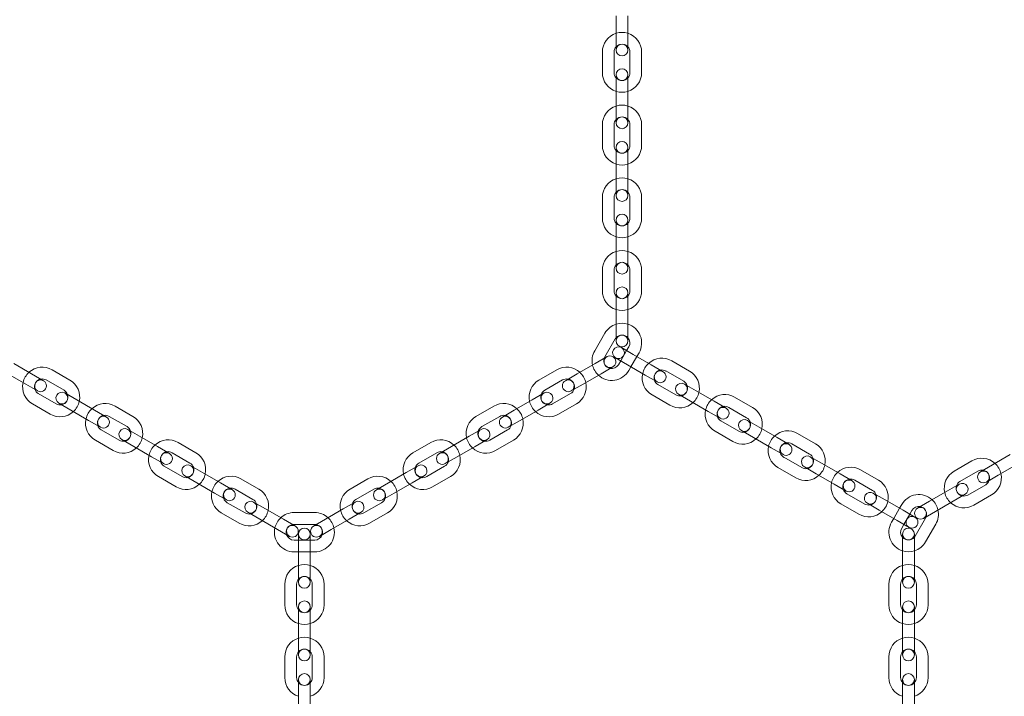
# Model space of a CAD drawing. Units: millimetres. Extents: x -1600 to 3470, y -1498 to 3572.
# Drawn here: x 946 to 1447, y 771 to 1115 of the extents above; entities that cross this region are included whole.
import ezdxf

# ---------------------------------------------------------------- set-up
doc = ezdxf.new("R2010")
doc.units = ezdxf.units.MM

# ---------------------------------------------------------------- blocks, each defined once
blk = doc.blocks.new('A$C25D56C46')
at = {"color": 0, "linetype": 'Continuous', "lineweight": 0}
for p, q in [((-776.01, 2422.88), (-776.01, 2412.38)), ((-770.01, 2422.88), (-770.01, 2412.38)), ((-776.01, 2412.38), (-776.01, 2405.38)), ((-770.01, 2405.38), (-770.01, 2412.38)), ((-783.01, 2393.88), (-783.01, 2404.38)), ((-777.01, 2393.88), (-777.01, 2404.38)), ((-769.01, 2404.38), (-769.01, 2393.88)), ((-763.01, 2404.38), (-763.01, 2393.88)), ((-776.01, 2392.88), (-776.01, 2385.88)), ((-770.01, 2385.88), (-770.01, 2392.88)), ((-776.01, 2385.88), (-776.01, 2375.38)), ((-770.01, 2385.88), (-770.01, 2375.38)), ((-776.01, 2375.38), (-776.01, 2368.38)), ((-770.01, 2368.38), (-770.01, 2375.38)), ((-783.01, 2356.88), (-783.01, 2367.38)), ((-777.01, 2356.88), (-777.01, 2367.38)), ((-769.01, 2367.38), (-769.01, 2356.88)), ((-763.01, 2367.38), (-763.01, 2356.88)), ((-776.01, 2355.88), (-776.01, 2348.88)), ((-770.01, 2348.88), (-770.01, 2355.88)), ((-776.01, 2348.88), (-776.01, 2338.38)), ((-770.01, 2348.88), (-770.01, 2338.38)), ((-776.01, 2338.38), (-776.01, 2331.38)), ((-770.01, 2331.38), (-770.01, 2338.38)), ((-783.01, 2319.88), (-783.01, 2330.38)), ((-777.01, 2319.88), (-777.01, 2330.38)), ((-769.01, 2330.38), (-769.01, 2319.88)), ((-763.01, 2330.38), (-763.01, 2319.88)), ((-776.01, 2318.88), (-776.01, 2311.88)), ((-770.01, 2311.88), (-770.01, 2318.88)), ((-776.01, 2311.88), (-776.01, 2301.38)), ((-770.01, 2311.88), (-770.01, 2301.38)), ((-776.01, 2301.38), (-776.01, 2294.38)), ((-770.01, 2294.38), (-770.01, 2301.38)), ((-783.01, 2282.88), (-783.01, 2293.38)), ((-777.01, 2282.88), (-777.01, 2293.38)), ((-769.01, 2293.38), (-769.01, 2282.88)), ((-763.01, 2293.38), (-763.01, 2282.88)), ((-776.01, 2281.88), (-776.01, 2274.88)), ((-770.01, 2274.88), (-770.01, 2281.88)), ((-776.01, 2274.88), (-776.01, 2264.38)), ((-770.01, 2274.88), (-770.01, 2264.38)), ((-786.92, 2252.29), (-781.67, 2261.38)), ((-776.01, 2264.38), (-776.01, 2257.38)), ((-770.01, 2257.38), (-770.01, 2264.38)), ((-781.72, 2249.29), (-776.47, 2258.38)), ((-770.67, 2252.44), (-773.67, 2247.24)), ((-767.25, 2250.46), (-773.31, 2253.96)), ((-769.54, 2254.38), (-770.67, 2252.44)), ((-767.25, 2250.46), (-758.15, 2245.21)), ((-764.35, 2251.38), (-765.47, 2249.44)), ((-1073.48, 2240.64), (-1082.57, 2245.89)), ((-786.69, 2245.89), (-795.78, 2240.64)), ((-780.62, 2249.39), (-786.69, 2245.89)), ((-776.31, 2248.76), (-770.25, 2245.26)), ((-773.67, 2247.24), (-774.79, 2245.29)), ((-770.25, 2245.26), (-761.15, 2240.01)), ((-765.47, 2249.44), (-768.47, 2244.24)), ((-752.09, 2241.71), (-758.15, 2245.21)), ((-747.73, 2247.27), (-738.63, 2242.02)), ((-1076.48, 2235.44), (-1085.57, 2240.69)), ((-1067.42, 2237.14), (-1073.48, 2240.64)), ((-1063.05, 2242.7), (-1053.96, 2237.45)), ((-815.3, 2237.45), (-806.21, 2242.7)), ((-795.78, 2240.64), (-801.84, 2237.14)), ((-783.69, 2240.69), (-792.78, 2235.44)), ((-783.69, 2240.69), (-777.62, 2244.19)), ((-768.47, 2244.24), (-769.6, 2242.29)), ((-761.15, 2240.01), (-755.09, 2236.51)), ((-750.73, 2242.08), (-741.63, 2236.83)), ((-1076.48, 2235.44), (-1070.42, 2231.94)), ((-1066.05, 2237.51), (-1056.96, 2232.26)), ((-812.3, 2232.26), (-803.21, 2237.51)), ((-798.84, 2231.94), (-792.78, 2235.44)), ((-745.63, 2229.9), (-754.73, 2235.15)), ((-735.2, 2231.96), (-741.27, 2235.46)), ((-1060.96, 2225.33), (-1070.05, 2230.58)), ((-1050.53, 2227.39), (-1056.59, 2230.89)), ((-812.67, 2230.89), (-818.73, 2227.39)), ((-799.21, 2230.58), (-808.3, 2225.33)), ((-748.63, 2224.7), (-757.73, 2229.95)), ((-744.27, 2230.26), (-738.2, 2226.76)), ((-735.2, 2231.96), (-726.11, 2226.71)), ((-1063.96, 2220.13), (-1073.05, 2225.38)), ((-1059.59, 2225.69), (-1053.53, 2222.19)), ((-1041.44, 2222.14), (-1050.53, 2227.39)), ((-818.73, 2227.39), (-827.82, 2222.14)), ((-815.73, 2222.19), (-809.67, 2225.69)), ((-796.21, 2225.38), (-805.3, 2220.13)), ((-738.2, 2226.76), (-729.11, 2221.51)), ((-720.05, 2223.21), (-726.11, 2226.71)), ((-715.68, 2228.77), (-706.59, 2223.52)), ((-1044.44, 2216.94), (-1053.53, 2222.19)), ((-1035.37, 2218.64), (-1041.44, 2222.14)), ((-1031.01, 2224.2), (-1021.91, 2218.95)), ((-847.34, 2218.95), (-838.25, 2224.2)), ((-827.82, 2222.14), (-833.88, 2218.64)), ((-815.73, 2222.19), (-824.82, 2216.94)), ((-729.11, 2221.51), (-723.05, 2218.01)), ((-718.68, 2223.58), (-709.59, 2218.33)), ((-1044.44, 2216.94), (-1038.37, 2213.44)), ((-1034.01, 2219.01), (-1024.91, 2213.76)), ((-844.34, 2213.76), (-835.25, 2219.01)), ((-830.88, 2213.44), (-824.82, 2216.94)), ((-713.59, 2211.4), (-722.68, 2216.65)), ((-703.16, 2213.46), (-709.22, 2216.96)), ((-1028.91, 2206.83), (-1038.01, 2212.08)), ((-1018.49, 2208.89), (-1024.55, 2212.39)), ((-844.71, 2212.39), (-850.77, 2208.89)), ((-831.25, 2212.08), (-840.34, 2206.83)), ((-716.59, 2206.2), (-725.68, 2211.45)), ((-712.22, 2211.76), (-706.16, 2208.26)), ((-703.16, 2213.46), (-694.07, 2208.21)), ((-683.64, 2210.27), (-674.55, 2205.02)), ((-1031.91, 2201.63), (-1041.01, 2206.88)), ((-1027.55, 2207.19), (-1021.49, 2203.69)), ((-1009.39, 2203.64), (-1018.49, 2208.89)), ((-998.96, 2205.7), (-989.87, 2200.45)), ((-879.39, 2200.45), (-870.29, 2205.7)), ((-850.77, 2208.89), (-859.86, 2203.64)), ((-847.77, 2203.69), (-841.71, 2207.19)), ((-828.25, 2206.88), (-837.34, 2201.63)), ((-706.16, 2208.26), (-697.07, 2203.01)), ((-688.01, 2204.71), (-694.07, 2208.21)), ((-686.64, 2205.08), (-677.55, 2199.83)), ((-1012.39, 2198.44), (-1021.49, 2203.69)), ((-1003.33, 2200.14), (-1009.39, 2203.64)), ((-1001.96, 2200.51), (-992.87, 2195.26)), ((-876.39, 2195.26), (-867.29, 2200.51)), ((-859.86, 2203.64), (-865.93, 2200.14)), ((-847.77, 2203.69), (-856.86, 2198.44)), ((-697.07, 2203.01), (-691.01, 2199.51)), ((-1012.39, 2198.44), (-1006.33, 2194.94)), ((-862.93, 2194.94), (-856.86, 2198.44)), ((-681.55, 2192.9), (-690.64, 2198.15)), ((-671.12, 2194.96), (-677.18, 2198.46)), ((-662.02, 2189.71), (-671.12, 2194.96)), ((-604.02, 2191.09), (-594.93, 2196.34)), ((-584.5, 2194.28), (-575.41, 2199.53)), ((-996.87, 2188.33), (-1005.96, 2193.58)), ((-986.44, 2190.39), (-992.5, 2193.89)), ((-977.35, 2185.14), (-986.44, 2190.39)), ((-882.81, 2190.39), (-891.91, 2185.14)), ((-876.75, 2193.89), (-882.81, 2190.39)), ((-863.29, 2193.58), (-872.39, 2188.33)), ((-684.55, 2187.7), (-693.64, 2192.95)), ((-680.18, 2193.26), (-674.12, 2189.76)), ((-665.02, 2184.51), (-674.12, 2189.76)), ((-655.96, 2186.21), (-662.02, 2189.71)), ((-651.6, 2191.77), (-642.5, 2186.52)), ((-601.02, 2185.9), (-591.93, 2191.15)), ((-584.5, 2194.28), (-590.56, 2190.78)), ((-581.5, 2189.09), (-572.41, 2194.34)), ((-999.87, 2183.13), (-1008.96, 2188.38)), ((-995.5, 2188.69), (-989.44, 2185.19)), ((-980.35, 2179.94), (-989.44, 2185.19)), ((-971.29, 2181.64), (-977.35, 2185.14)), ((-966.92, 2187.2), (-957.83, 2181.95)), ((-911.43, 2181.95), (-902.34, 2187.2)), ((-891.91, 2185.14), (-897.97, 2181.64)), ((-879.81, 2185.19), (-888.91, 2179.94)), ((-879.81, 2185.19), (-873.75, 2188.69)), ((-860.29, 2188.38), (-869.39, 2183.13)), ((-654.6, 2186.58), (-645.5, 2181.33)), ((-587.56, 2185.59), (-581.5, 2189.09)), ((-980.35, 2179.94), (-974.29, 2176.44)), ((-969.92, 2182.01), (-960.83, 2176.76)), ((-908.43, 2176.76), (-899.34, 2182.01)), ((-894.97, 2176.44), (-888.91, 2179.94)), ((-665.02, 2184.51), (-658.96, 2181.01)), ((-639.08, 2176.46), (-645.14, 2179.96)), ((-616.54, 2175.78), (-607.45, 2181.03)), ((-601.39, 2184.53), (-607.45, 2181.03)), ((-587.93, 2184.22), (-597.02, 2178.97)), ((-964.83, 2169.83), (-973.92, 2175.08)), ((-954.4, 2171.89), (-960.46, 2175.39)), ((-908.79, 2175.39), (-914.86, 2171.89)), ((-895.34, 2175.08), (-904.43, 2169.83)), ((-649.5, 2174.4), (-658.6, 2179.65)), ((-648.14, 2174.76), (-642.08, 2171.26)), ((-629.98, 2171.21), (-639.08, 2176.46)), ((-616.54, 2175.78), (-622.61, 2172.28)), ((-613.54, 2170.59), (-604.45, 2175.84)), ((-604.45, 2175.84), (-598.39, 2179.34)), ((-584.93, 2179.02), (-594.02, 2173.77)), ((-967.83, 2164.63), (-976.92, 2169.88)), ((-963.46, 2170.19), (-957.4, 2166.69)), ((-945.31, 2166.64), (-954.4, 2171.89)), ((-939.88, 2170.04), (-929.38, 2170.04)), ((-914.86, 2171.89), (-923.95, 2166.64)), ((-911.86, 2166.69), (-905.79, 2170.19)), ((-892.34, 2169.88), (-901.43, 2164.63)), ((-652.5, 2169.2), (-661.6, 2174.45)), ((-632.98, 2166.01), (-642.08, 2171.26)), ((-634.76, 2167.04), (-631.76, 2172.24)), ((-631.76, 2172.24), (-630.63, 2174.18)), ((-623.92, 2167.71), (-629.98, 2171.21)), ((-626.56, 2169.24), (-625.44, 2171.18)), ((-619.61, 2167.09), (-613.54, 2170.59)), ((-948.31, 2161.44), (-957.4, 2166.69)), ((-939.24, 2163.14), (-945.31, 2166.64)), ((-923.95, 2166.64), (-930.01, 2163.14)), ((-911.86, 2166.69), (-920.95, 2161.44)), ((-635.88, 2165.09), (-634.76, 2167.04)), ((-632.98, 2166.01), (-626.92, 2162.51)), ((-629.56, 2164.04), (-626.56, 2169.24)), ((-618.51, 2167.18), (-623.76, 2158.09)), ((-948.31, 2161.44), (-942.24, 2157.94)), ((-939.88, 2164.04), (-929.38, 2164.04)), ((-927.01, 2157.94), (-920.95, 2161.44)), ((-630.69, 2162.09), (-629.56, 2164.04)), ((-613.31, 2164.18), (-618.56, 2155.09)), ((-937.63, 2156.04), (-939.88, 2156.04)), ((-937.63, 2159.09), (-937.63, 2152.09)), ((-931.63, 2156.04), (-937.63, 2156.04)), ((-931.63, 2152.09), (-931.63, 2159.09)), ((-929.38, 2156.04), (-931.63, 2156.04)), ((-630.22, 2159.09), (-630.22, 2152.09)), ((-624.22, 2152.09), (-624.22, 2159.09)), ((-937.63, 2150.04), (-939.88, 2150.04)), ((-937.63, 2152.09), (-937.63, 2141.59)), ((-931.63, 2150.04), (-937.63, 2150.04)), ((-931.63, 2152.09), (-931.63, 2141.59)), ((-929.38, 2150.04), (-931.63, 2150.04)), ((-630.22, 2141.59), (-630.22, 2152.09)), ((-624.22, 2141.59), (-624.22, 2152.09)), ((-937.63, 2141.59), (-937.63, 2134.59)), ((-931.63, 2134.59), (-931.63, 2141.59)), ((-630.22, 2141.59), (-630.22, 2134.59)), ((-624.22, 2134.59), (-624.22, 2141.59)), ((-944.63, 2123.09), (-944.63, 2133.59)), ((-938.63, 2123.09), (-938.63, 2133.59)), ((-930.63, 2133.59), (-930.63, 2123.09)), ((-924.63, 2133.59), (-924.63, 2123.09)), ((-637.22, 2123.09), (-637.22, 2133.59)), ((-631.22, 2123.09), (-631.22, 2133.59)), ((-623.22, 2133.59), (-623.22, 2123.09)), ((-617.22, 2133.59), (-617.22, 2123.09)), ((-937.63, 2122.09), (-937.63, 2115.09)), ((-931.63, 2115.09), (-931.63, 2122.09)), ((-630.22, 2122.09), (-630.22, 2115.09)), ((-624.22, 2115.09), (-624.22, 2122.09)), ((-937.63, 2115.09), (-937.63, 2104.59)), ((-931.63, 2115.09), (-931.63, 2104.59)), ((-630.22, 2104.59), (-630.22, 2115.09)), ((-624.22, 2104.59), (-624.22, 2115.09)), ((-937.63, 2104.59), (-937.63, 2097.59)), ((-931.63, 2097.59), (-931.63, 2104.59)), ((-630.22, 2104.59), (-630.22, 2097.59)), ((-624.22, 2097.59), (-624.22, 2104.59)), ((-944.63, 2086.09), (-944.63, 2096.59)), ((-938.63, 2086.09), (-938.63, 2096.59)), ((-930.63, 2096.59), (-930.63, 2086.09)), ((-924.63, 2096.59), (-924.63, 2086.09)), ((-637.22, 2086.09), (-637.22, 2096.59)), ((-631.22, 2086.09), (-631.22, 2096.59)), ((-623.22, 2096.59), (-623.22, 2086.09)), ((-617.22, 2096.59), (-617.22, 2086.09)), ((-937.63, 2085.09), (-937.63, 2078.09)), ((-931.63, 2078.09), (-931.63, 2085.09)), ((-630.22, 2085.09), (-630.22, 2078.09)), ((-624.22, 2078.09), (-624.22, 2085.09)), ((-937.63, 2078.09), (-937.63, 2067.59)), ((-931.63, 2078.09), (-931.63, 2067.59)), ((-630.22, 2067.59), (-630.22, 2078.09)), ((-624.22, 2067.59), (-624.22, 2078.09))]:
    blk.add_line(p, q, dxfattribs=at)
for centre, radius, start, end in [((-773.01, 2404.38), 10, 107.4576, 180), ((-773.01, 2404.38), 10, 72.5424, 107.4576), ((-773.01, 2404.38), 10, 0, 72.5424), ((-773.01, 2404.38), 4, 138.5904, 180), ((-773.01, 2404.38), 4, 41.4096, 138.5904), ((-773.01, 2405.38), 3, 0, 180), ((-773.01, 2405.38), 3, 180, 0), ((-773.01, 2404.38), 4, 0, 41.4096), ((-773.01, 2392.88), 3, 0, 180), ((-773.01, 2393.88), 10, 180, 252.5424), ((-773.01, 2393.88), 4, 180, 221.4096), ((-773.01, 2392.88), 3, 180, 0), ((-773.01, 2393.88), 4, 221.4096, 318.5904), ((-773.01, 2393.88), 10, 287.4576, 0), ((-773.01, 2393.88), 4, 318.5904, 0), ((-773.01, 2393.88), 10, 252.5424, 287.4576), ((-773.01, 2367.38), 10, 107.4576, 180), ((-773.01, 2367.38), 10, 72.5424, 107.4576), ((-773.01, 2367.38), 10, 0, 72.5424), ((-773.01, 2368.38), 3, 0, 180), ((-773.01, 2367.38), 4, 41.4096, 138.5904), ((-773.01, 2367.38), 4, 138.5904, 180), ((-773.01, 2368.38), 3, 180, 0), ((-773.01, 2367.38), 4, 0, 41.4096), ((-773.01, 2356.88), 10, 180, 252.5424), ((-773.01, 2356.88), 4, 180, 221.4096), ((-773.01, 2355.88), 3, 0, 180), ((-773.01, 2355.88), 3, 180, 0), ((-773.01, 2356.88), 10, 287.4576, 0), ((-773.01, 2356.88), 4, 318.5904, 0), ((-773.01, 2356.88), 4, 221.4096, 318.5904), ((-773.01, 2356.88), 10, 252.5424, 287.4576), ((-773.01, 2330.38), 10, 72.5424, 107.4576), ((-773.01, 2330.38), 10, 107.4576, 180), ((-773.01, 2330.38), 10, 0, 72.5424), ((-773.01, 2330.38), 4, 138.5904, 180), ((-773.01, 2331.38), 3, 0, 180), ((-773.01, 2330.38), 4, 41.4096, 138.5904), ((-773.01, 2331.38), 3, 180, 0), ((-773.01, 2330.38), 4, 0, 41.4096), ((-773.01, 2318.88), 3, 0, 180), ((-773.01, 2319.88), 10, 180, 252.5424), ((-773.01, 2319.88), 4, 180, 221.4096), ((-773.01, 2318.88), 3, 180, 0), ((-773.01, 2319.88), 4, 221.4096, 318.5904), ((-773.01, 2319.88), 10, 287.4576, 0), ((-773.01, 2319.88), 4, 318.5904, 0), ((-773.01, 2319.88), 10, 252.5424, 287.4576), ((-773.01, 2293.38), 10, 107.4576, 180), ((-773.01, 2293.38), 10, 72.5424, 107.4576), ((-773.01, 2293.38), 10, 0, 72.5424), ((-773.01, 2293.38), 4, 138.5904, 180), ((-773.01, 2294.38), 3, 0, 180), ((-773.01, 2293.38), 4, 41.4096, 138.5904), ((-773.01, 2293.38), 4, 0, 41.4096), ((-773.01, 2294.38), 3, 180, 0), ((-773.01, 2281.88), 3, 0, 180), ((-773.01, 2282.88), 10, 180, 252.5424), ((-773.01, 2282.88), 4, 180, 221.4096), ((-773.01, 2281.88), 3, 180, 0), ((-773.01, 2282.88), 4, 221.4096, 318.5904), ((-773.01, 2282.88), 10, 287.4576, 0), ((-773.01, 2282.88), 4, 318.5904, 0), ((-773.01, 2282.88), 10, 252.5424, 287.4576), ((-773.01, 2256.38), 10, 107.4576, 150), ((-773.01, 2256.38), 10, 72.5424, 107.4576), ((-773.01, 2256.38), 10, 330, 72.5424), ((-773.01, 2256.38), 4, 41.4096, 138.5904), ((-773.01, 2257.38), 3, 0, 180), ((-773.01, 2256.38), 4, 138.5904, 150), ((-773.01, 2257.38), 3, 180, 0), ((-773.01, 2256.38), 4, 330, 41.4096), ((-778.26, 2247.29), 10, 150, 192.5424), ((-774.81, 2251.36), 3, 60, 240), ((-774.81, 2251.36), 3, 240, 60), ((-778.26, 2247.29), 10, 192.5424, 227.4576), ((-778.26, 2247.29), 4, 161.4096, 258.5904), ((-779.12, 2246.79), 3, 120, 300), ((-778.26, 2247.29), 4, 150, 161.4096), ((-779.12, 2246.79), 3, 300, 120), ((-778.26, 2247.29), 4, 258.5904, 330), ((-752.73, 2238.61), 10, 132.5424, 167.4576), ((-752.73, 2238.61), 10, 60, 132.5424), ((-1068.05, 2234.04), 10, 132.5424, 167.4576), ((-1068.05, 2234.04), 10, 60, 132.5424), ((-801.21, 2234.04), 10, 47.4576, 120), ((-801.21, 2234.04), 10, 12.5424, 47.4576), ((-778.26, 2247.29), 10, 227.4576, 330), ((-752.73, 2238.61), 10, 167.4576, 240), ((-752.73, 2238.61), 4, 101.4096, 198.5904), ((-753.59, 2239.11), 3, 60, 240), ((-753.59, 2239.11), 3, 240, 60), ((-752.73, 2238.61), 4, 60, 101.4096), ((-743.63, 2233.36), 10, 347.4576, 60), ((-1068.05, 2234.04), 10, 167.4576, 240), ((-1068.05, 2234.04), 4, 101.4096, 198.5904), ((-1068.92, 2234.54), 3, 60, 240), ((-1068.92, 2234.54), 3, 240, 60), ((-1068.05, 2234.04), 4, 60, 101.4096), ((-1058.96, 2228.79), 10, 347.4576, 60), ((-810.3, 2228.79), 10, 120, 192.5424), ((-800.34, 2234.54), 3, 120, 300), ((-801.21, 2234.04), 4, 78.5904, 120), ((-800.34, 2234.54), 3, 300, 120), ((-801.21, 2234.04), 4, 341.4096, 78.5904), ((-801.21, 2234.04), 10, 300, 12.5424), ((-752.73, 2238.61), 4, 198.5904, 240), ((-742.77, 2232.86), 3, 60, 240), ((-742.77, 2232.86), 3, 240, 60), ((-743.63, 2233.36), 4, 18.5904, 60), ((-1068.05, 2234.04), 4, 198.5904, 240), ((-1058.09, 2228.29), 3, 60, 240), ((-1058.09, 2228.29), 3, 240, 60), ((-1058.96, 2228.79), 4, 281.4096, 18.5904), ((-1058.96, 2228.79), 4, 18.5904, 60), ((-810.3, 2228.79), 4, 161.4096, 258.5904), ((-811.17, 2228.29), 3, 120, 300), ((-810.3, 2228.79), 4, 120, 161.4096), ((-811.17, 2228.29), 3, 300, 120), ((-801.21, 2234.04), 4, 300, 341.4096), ((-743.63, 2233.36), 4, 240, 281.4096), ((-743.63, 2233.36), 4, 281.4096, 18.5904), ((-743.63, 2233.36), 10, 312.5424, 347.4576), ((-720.68, 2220.11), 10, 60, 132.5424), ((-1058.96, 2228.79), 4, 240, 281.4096), ((-1058.96, 2228.79), 10, 312.5424, 347.4576), ((-1036.01, 2215.54), 10, 60, 132.5424), ((-833.25, 2215.54), 10, 47.4576, 120), ((-810.3, 2228.79), 10, 192.5424, 227.4576), ((-810.3, 2228.79), 4, 258.5904, 300), ((-743.63, 2233.36), 10, 240, 312.5424), ((-720.68, 2220.11), 10, 132.5424, 167.4576), ((-1058.96, 2228.79), 10, 240, 312.5424), ((-1036.01, 2215.54), 10, 132.5424, 167.4576), ((-833.25, 2215.54), 10, 12.5424, 47.4576), ((-810.3, 2228.79), 10, 227.4576, 300), ((-720.68, 2220.11), 10, 167.4576, 240), ((-720.68, 2220.11), 4, 101.4096, 198.5904), ((-721.55, 2220.61), 3, 60, 240), ((-721.55, 2220.61), 3, 240, 60), ((-720.68, 2220.11), 4, 60, 101.4096), ((-711.59, 2214.86), 10, 347.4576, 60), ((-1036.01, 2215.54), 10, 167.4576, 240), ((-1036.01, 2215.54), 4, 101.4096, 198.5904), ((-1036.87, 2216.04), 3, 60, 240), ((-1036.87, 2216.04), 3, 240, 60), ((-1036.01, 2215.54), 4, 60, 101.4096), ((-1026.91, 2210.29), 10, 347.4576, 60), ((-842.34, 2210.29), 10, 120, 192.5424), ((-832.38, 2216.04), 3, 120, 300), ((-833.25, 2215.54), 4, 78.5904, 120), ((-832.38, 2216.04), 3, 300, 120), ((-833.25, 2215.54), 4, 341.4096, 78.5904), ((-833.25, 2215.54), 10, 300, 12.5424), ((-720.68, 2220.11), 4, 198.5904, 240), ((-710.72, 2214.36), 3, 60, 240), ((-710.72, 2214.36), 3, 240, 60), ((-711.59, 2214.86), 4, 281.4096, 18.5904), ((-711.59, 2214.86), 4, 18.5904, 60), ((-1036.01, 2215.54), 4, 198.5904, 240), ((-1026.05, 2209.79), 3, 60, 240), ((-1026.05, 2209.79), 3, 240, 60), ((-1026.91, 2210.29), 4, 281.4096, 18.5904), ((-1026.91, 2210.29), 4, 18.5904, 60), ((-842.34, 2210.29), 4, 161.4096, 258.5904), ((-843.21, 2209.79), 3, 120, 300), ((-842.34, 2210.29), 4, 120, 161.4096), ((-843.21, 2209.79), 3, 300, 120), ((-833.25, 2215.54), 4, 300, 341.4096), ((-711.59, 2214.86), 4, 240, 281.4096), ((-711.59, 2214.86), 10, 312.5424, 347.4576), ((-688.64, 2201.61), 10, 60, 132.5424), ((-1026.91, 2210.29), 4, 240, 281.4096), ((-1026.91, 2210.29), 10, 312.5424, 347.4576), ((-1003.96, 2197.04), 10, 60, 132.5424), ((-865.29, 2197.04), 10, 47.4576, 120), ((-842.34, 2210.29), 10, 192.5424, 227.4576), ((-842.34, 2210.29), 4, 258.5904, 300), ((-711.59, 2214.86), 10, 240, 312.5424), ((-688.64, 2201.61), 10, 132.5424, 167.4576), ((-688.64, 2201.61), 4, 101.4096, 198.5904), ((-689.51, 2202.11), 3, 60, 240), ((-688.64, 2201.61), 4, 60, 101.4096), ((-679.55, 2196.36), 10, 347.4576, 60), ((-1026.91, 2210.29), 10, 240, 312.5424), ((-1003.96, 2197.04), 10, 132.5424, 167.4576), ((-1003.96, 2197.04), 4, 101.4096, 198.5904), ((-1004.83, 2197.54), 3, 60, 240), ((-1004.83, 2197.54), 3, 240, 60), ((-1003.96, 2197.04), 4, 60, 101.4096), ((-994.87, 2191.79), 10, 347.4576, 60), ((-874.39, 2191.79), 10, 120, 192.5424), ((-864.43, 2197.54), 3, 120, 300), ((-865.29, 2197.04), 4, 78.5904, 120), ((-864.43, 2197.54), 3, 300, 120), ((-865.29, 2197.04), 4, 341.4096, 78.5904), ((-865.29, 2197.04), 10, 12.5424, 47.4576), ((-842.34, 2210.29), 10, 227.4576, 300), ((-688.64, 2201.61), 10, 167.4576, 240), ((-688.64, 2201.61), 4, 198.5904, 240), ((-689.51, 2202.11), 3, 240, 60), ((-679.55, 2196.36), 4, 18.5904, 60), ((-1003.96, 2197.04), 10, 167.4576, 240), ((-1003.96, 2197.04), 4, 198.5904, 240), ((-994.87, 2191.79), 4, 18.5904, 60), ((-874.39, 2191.79), 4, 120, 161.4096), ((-865.29, 2197.04), 4, 300, 341.4096), ((-865.29, 2197.04), 10, 300, 12.5424), ((-678.68, 2195.86), 3, 60, 240), ((-678.68, 2195.86), 3, 240, 60), ((-679.55, 2196.36), 4, 281.4096, 18.5904), ((-589.93, 2187.68), 10, 47.4576, 120), ((-589.93, 2187.68), 10, 12.5424, 47.4576), ((-994, 2191.29), 3, 60, 240), ((-994, 2191.29), 3, 240, 60), ((-994.87, 2191.79), 4, 281.4096, 18.5904), ((-874.39, 2191.79), 4, 161.4096, 258.5904), ((-875.25, 2191.29), 3, 120, 300), ((-875.25, 2191.29), 3, 300, 120), ((-679.55, 2196.36), 4, 240, 281.4096), ((-679.55, 2196.36), 10, 312.5424, 347.4576), ((-656.6, 2183.11), 10, 132.5424, 167.4576), ((-656.6, 2183.11), 10, 60, 132.5424), ((-599.02, 2182.43), 10, 120, 192.5424), ((-589.06, 2188.18), 3, 120, 300), ((-589.93, 2187.68), 4, 78.5904, 120), ((-589.06, 2188.18), 3, 300, 120), ((-589.93, 2187.68), 4, 341.4096, 78.5904), ((-589.93, 2187.68), 10, 300, 12.5424), ((-994.87, 2191.79), 4, 240, 281.4096), ((-994.87, 2191.79), 10, 312.5424, 347.4576), ((-971.92, 2178.54), 10, 132.5424, 167.4576), ((-971.92, 2178.54), 10, 60, 132.5424), ((-897.34, 2178.54), 10, 47.4576, 120), ((-897.34, 2178.54), 10, 12.5424, 47.4576), ((-874.39, 2191.79), 10, 192.5424, 227.4576), ((-874.39, 2191.79), 4, 258.5904, 300), ((-679.55, 2196.36), 10, 240, 312.5424), ((-656.6, 2183.11), 10, 167.4576, 240), ((-656.6, 2183.11), 4, 101.4096, 198.5904), ((-657.46, 2183.61), 3, 60, 240), ((-657.46, 2183.61), 3, 240, 60), ((-656.6, 2183.11), 4, 60, 101.4096), ((-647.5, 2177.86), 10, 347.4576, 60), ((-599.02, 2182.43), 4, 120, 161.4096), ((-599.89, 2181.93), 3, 300, 120), ((-589.93, 2187.68), 4, 300, 341.4096), ((-994.87, 2191.79), 10, 240, 312.5424), ((-971.92, 2178.54), 10, 167.4576, 240), ((-971.92, 2178.54), 4, 101.4096, 198.5904), ((-972.79, 2179.04), 3, 60, 240), ((-972.79, 2179.04), 3, 240, 60), ((-971.92, 2178.54), 4, 60, 101.4096), ((-962.83, 2173.29), 10, 347.4576, 60), ((-906.43, 2173.29), 10, 120, 192.5424), ((-896.47, 2179.04), 3, 120, 300), ((-897.34, 2178.54), 4, 78.5904, 120), ((-896.47, 2179.04), 3, 300, 120), ((-897.34, 2178.54), 4, 341.4096, 78.5904), ((-897.34, 2178.54), 10, 300, 12.5424), ((-874.39, 2191.79), 10, 227.4576, 300), ((-656.6, 2183.11), 4, 198.5904, 240), ((-646.64, 2177.36), 3, 60, 240), ((-646.64, 2177.36), 3, 240, 60), ((-647.5, 2177.86), 4, 18.5904, 60), ((-599.02, 2182.43), 10, 192.5424, 227.4576), ((-599.02, 2182.43), 4, 161.4096, 258.5904), ((-599.89, 2181.93), 3, 120, 300), ((-971.92, 2178.54), 4, 198.5904, 240), ((-961.96, 2172.79), 3, 60, 240), ((-961.96, 2172.79), 3, 240, 60), ((-962.83, 2173.29), 4, 18.5904, 60), ((-907.29, 2172.79), 3, 120, 300), ((-906.43, 2173.29), 4, 120, 161.4096), ((-907.29, 2172.79), 3, 300, 120), ((-897.34, 2178.54), 4, 300, 341.4096), ((-647.5, 2177.86), 4, 281.4096, 18.5904), ((-647.5, 2177.86), 10, 312.5424, 347.4576), ((-621.97, 2169.18), 10, 47.4576, 150), ((-621.97, 2169.18), 10, 12.5424, 47.4576), ((-599.02, 2182.43), 10, 227.4576, 300), ((-599.02, 2182.43), 4, 258.5904, 300), ((-962.83, 2173.29), 4, 240, 281.4096), ((-962.83, 2173.29), 4, 281.4096, 18.5904), ((-962.83, 2173.29), 10, 312.5424, 347.4576), ((-939.88, 2160.04), 10, 90, 132.5424), ((-929.38, 2160.04), 10, 47.4576, 90), ((-906.43, 2173.29), 10, 192.5424, 227.4576), ((-906.43, 2173.29), 4, 161.4096, 258.5904), ((-906.43, 2173.29), 4, 258.5904, 300), ((-647.5, 2177.86), 10, 240, 312.5424), ((-647.5, 2177.86), 4, 240, 281.4096), ((-621.97, 2169.18), 4, 78.5904, 150), ((-621.11, 2169.68), 3, 120, 300), ((-621.11, 2169.68), 3, 300, 120), ((-621.97, 2169.18), 4, 341.4096, 78.5904), ((-621.97, 2169.18), 10, 330, 12.5424), ((-962.83, 2173.29), 10, 240, 312.5424), ((-939.88, 2160.04), 10, 132.5424, 167.4576), ((-929.38, 2160.04), 10, 12.5424, 47.4576), ((-906.43, 2173.29), 10, 227.4576, 300), ((-627.22, 2160.09), 10, 150, 252.5424), ((-625.42, 2165.11), 3, 60, 240), ((-625.42, 2165.11), 3, 240, 60), ((-621.97, 2169.18), 4, 330, 341.4096), ((-939.88, 2160.04), 10, 167.4576, 270), ((-939.88, 2160.04), 4, 101.4096, 198.5904), ((-940.74, 2160.54), 3, 60, 240), ((-940.74, 2160.54), 3, 240, 60), ((-939.88, 2160.04), 4, 90, 101.4096), ((-934.63, 2159.09), 3, 0, 180), ((-928.51, 2160.54), 3, 120, 300), ((-928.51, 2160.54), 3, 300, 120), ((-929.38, 2160.04), 4, 78.5904, 90), ((-929.38, 2160.04), 10, 270, 12.5424), ((-929.38, 2160.04), 4, 341.4096, 78.5904), ((-627.22, 2160.09), 4, 150, 221.4096), ((-627.22, 2159.09), 3, 0, 180), ((-939.88, 2160.04), 4, 198.5904, 270), ((-934.63, 2159.09), 3, 180, 0), ((-929.38, 2160.04), 4, 270, 341.4096), ((-627.22, 2159.09), 3, 180, 0), ((-627.22, 2160.09), 4, 221.4096, 318.5904), ((-627.22, 2160.09), 4, 318.5904, 330), ((-627.22, 2160.09), 10, 287.4576, 330), ((-627.22, 2160.09), 10, 252.5424, 287.4576), ((-934.63, 2133.59), 10, 107.4576, 180), ((-934.63, 2133.59), 10, 72.5424, 107.4576), ((-934.63, 2133.59), 10, 0, 72.5424), ((-627.22, 2133.59), 10, 107.4576, 180), ((-627.22, 2133.59), 10, 72.5424, 107.4576), ((-627.22, 2133.59), 10, 0, 72.5424), ((-934.63, 2133.59), 4, 138.5904, 180), ((-934.63, 2133.59), 4, 41.4096, 138.5904), ((-934.63, 2134.59), 3, 0, 180), ((-934.63, 2134.59), 3, 180, 0), ((-934.63, 2133.59), 4, 0, 41.4096), ((-627.22, 2133.59), 4, 138.5904, 180), ((-627.22, 2134.59), 3, 0, 180), ((-627.22, 2133.59), 4, 41.4096, 138.5904), ((-627.22, 2134.59), 3, 180, 0), ((-627.22, 2133.59), 4, 0, 41.4096), ((-934.63, 2122.09), 3, 0, 180), ((-627.22, 2122.09), 3, 0, 180), ((-934.63, 2123.09), 10, 180, 252.5424), ((-934.63, 2123.09), 4, 180, 221.4096), ((-934.63, 2122.09), 3, 180, 0), ((-934.63, 2123.09), 4, 221.4096, 318.5904), ((-934.63, 2123.09), 10, 287.4576, 0), ((-934.63, 2123.09), 4, 318.5904, 0), ((-627.22, 2123.09), 10, 180, 252.5424), ((-627.22, 2123.09), 4, 180, 221.4096), ((-627.22, 2122.09), 3, 180, 0), ((-627.22, 2123.09), 4, 221.4096, 318.5904), ((-627.22, 2123.09), 10, 287.4576, 0), ((-627.22, 2123.09), 4, 318.5904, 0), ((-934.63, 2123.09), 10, 252.5424, 287.4576), ((-627.22, 2123.09), 10, 252.5424, 287.4576), ((-934.63, 2096.59), 10, 107.4576, 180), ((-934.63, 2096.59), 10, 72.5424, 107.4576), ((-934.63, 2096.59), 10, 0, 72.5424), ((-627.22, 2096.59), 10, 107.4576, 180), ((-627.22, 2096.59), 10, 72.5424, 107.4576), ((-627.22, 2096.59), 10, 0, 72.5424), ((-934.63, 2096.59), 4, 41.4096, 138.5904), ((-934.63, 2097.59), 3, 0, 180), ((-627.22, 2096.59), 4, 41.4096, 138.5904), ((-627.22, 2097.59), 3, 0, 180), ((-934.63, 2096.59), 4, 138.5904, 180), ((-934.63, 2097.59), 3, 180, 0), ((-934.63, 2096.59), 4, 0, 41.4096), ((-627.22, 2096.59), 4, 138.5904, 180), ((-627.22, 2097.59), 3, 180, 0), ((-627.22, 2096.59), 4, 0, 41.4096), ((-934.63, 2086.09), 10, 180, 252.5424), ((-934.63, 2086.09), 4, 180, 221.4096), ((-934.63, 2085.09), 3, 0, 180), ((-934.63, 2085.09), 3, 180, 0), ((-934.63, 2086.09), 10, 287.4576, 0), ((-934.63, 2086.09), 4, 318.5904, 0), ((-627.22, 2086.09), 10, 180, 252.5424), ((-627.22, 2086.09), 4, 180, 221.4096), ((-627.22, 2085.09), 3, 0, 180), ((-627.22, 2085.09), 3, 180, 0), ((-627.22, 2086.09), 10, 287.4576, 0), ((-627.22, 2086.09), 4, 318.5904, 0), ((-934.63, 2086.09), 4, 221.4096, 318.5904), ((-627.22, 2086.09), 4, 221.4096, 318.5904)]:
    blk.add_arc(centre, radius, start, end, dxfattribs=at)

msp = doc.modelspace()

# ---------------------------------------------------------------- block references
msp.add_blockref('A$C25D56C46', (2025.28, -1305.7))

doc.saveas('drawing.dxf')
